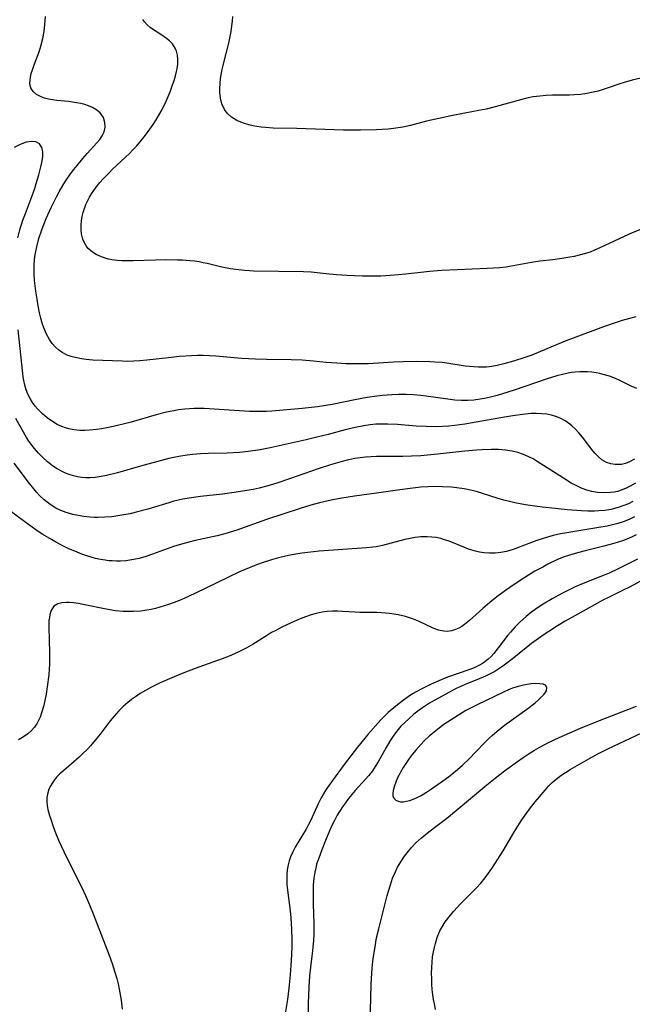
# Model space of a CAD drawing. Units: inches. Extents: x 2074462 to 2079978, y 259618 to 265059.
# Drawn here: x 2074758 to 2074841, y 260440 to 260574 of the extents above; entities that cross this region are included whole.
import ezdxf

# ---------------------------------------------------------------- set-up
doc = ezdxf.new("R2010")
doc.units = ezdxf.units.IN
doc.header["$MEASUREMENT"] = 0
doc.layers.add('c_09_T12S_R19E', color=191, linetype='Continuous')

msp = doc.modelspace()

# ---------------------------------------------------------------- linework, layer by layer
at = {"layer": 'c_09_T12S_R19E'}
for points, elevation in [([(2074841.31, 260508.39), (2074840.72, 260508.1), (2074840.1, 260507.84), (2074839.48, 260507.61), (2074839.16, 260507.52), (2074838.35, 260507.32), (2074837.53, 260507.19), (2074836.69, 260507.11), (2074836.1, 260507.09), (2074835.21, 260507.09), (2074834.32, 260507.13), (2074832.37, 260507.28), (2074830.75, 260507.43), (2074828.96, 260507.63), (2074827.98, 260507.76), (2074826.69, 260507.95), (2074825.24, 260508.22), (2074824.51, 260508.39), (2074823.74, 260508.6), (2074822.97, 260508.83), (2074820.85, 260509.51), (2074820.14, 260509.71), (2074819.42, 260509.9), (2074818.35, 260510.13), (2074817.34, 260510.28), (2074816.6, 260510.36), (2074815.4, 260510.42), (2074814.24, 260510.43), (2074813.46, 260510.4), (2074812.42, 260510.34), (2074811.34, 260510.24), (2074809.56, 260510.01), (2074806.39, 260509.52), (2074803.41, 260509.12), (2074801.68, 260508.86), (2074800.45, 260508.64), (2074799.81, 260508.51), (2074798.63, 260508.23), (2074797.46, 260507.91), (2074796, 260507.46), (2074791.43, 260505.95), (2074787.35, 260504.51), (2074785.75, 260504), (2074784.68, 260503.72), (2074781.5, 260503.03), (2074780.01, 260502.66), (2074778.88, 260502.31), (2074775.88, 260501.21), (2074774.98, 260500.91), (2074774.07, 260500.65), (2074773.31, 260500.49), (2074772.78, 260500.4), (2074772.24, 260500.33), (2074771.53, 260500.29), (2074770.97, 260500.28), (2074770.4, 260500.3), (2074769.92, 260500.34), (2074769.43, 260500.4), (2074768.77, 260500.51), (2074768.12, 260500.66), (2074767.07, 260500.96), (2074766.24, 260501.24), (2074765.59, 260501.49), (2074764.4, 260502.01), (2074763.65, 260502.38), (2074762.79, 260502.83), (2074762.1, 260503.21), (2074760.94, 260503.92), (2074760.31, 260504.33), (2074759.14, 260505.15), (2074755.72, 260507.68)], 846), ([(2074841.79, 260503.85), (2074841.14, 260503.56), (2074840.49, 260503.28), (2074839.9, 260503.06), (2074838.74, 260502.68), (2074837.39, 260502.31), (2074834.81, 260501.69), (2074833.95, 260501.47), (2074833.14, 260501.24), (2074832.56, 260501.05), (2074831.99, 260500.85), (2074830.99, 260500.44), (2074829.75, 260499.85), (2074829.05, 260499.48), (2074827.99, 260498.9), (2074826.59, 260498.05), (2074825.3, 260497.21), (2074823.96, 260496.28), (2074822.81, 260495.43), (2074821.83, 260494.64), (2074820.87, 260493.81), (2074819.07, 260492.21), (2074818.41, 260491.67), (2074818.03, 260491.4), (2074817.61, 260491.16), (2074817.18, 260490.97), (2074816.61, 260490.8), (2074816.03, 260490.72), (2074815.56, 260490.73), (2074814.83, 260490.88), (2074814.11, 260491.15), (2074812.1, 260492.12), (2074811.45, 260492.38), (2074810.9, 260492.57), (2074810.33, 260492.74), (2074809.34, 260492.97), (2074808.76, 260493.07), (2074808.18, 260493.15), (2074807.09, 260493.24), (2074806.46, 260493.27), (2074804.14, 260493.3), (2074803.49, 260493.32), (2074801.76, 260493.44), (2074801.08, 260493.47), (2074800.39, 260493.46), (2074799.69, 260493.41), (2074798.98, 260493.31), (2074798.17, 260493.15), (2074797.5, 260492.97), (2074796.71, 260492.71), (2074795.99, 260492.43), (2074794.77, 260491.88), (2074793.5, 260491.27), (2074792.67, 260490.84), (2074792.11, 260490.54), (2074791.56, 260490.21), (2074789.61, 260488.98), (2074788.64, 260488.42), (2074787.62, 260487.91), (2074787.03, 260487.64), (2074786.34, 260487.36), (2074785.36, 260486.98), (2074782.19, 260485.86), (2074780.36, 260485.17), (2074778.83, 260484.54), (2074776.91, 260483.69), (2074775.64, 260483.07), (2074774.92, 260482.68), (2074774.21, 260482.26), (2074773.54, 260481.82), (2074773.02, 260481.44), (2074772.51, 260481.04), (2074771.87, 260480.48), (2074771.27, 260479.9), (2074770.64, 260479.19), (2074770.12, 260478.55), (2074768.75, 260476.72), (2074768.29, 260476.15), (2074767.43, 260475.14), (2074766.98, 260474.65), (2074766.35, 260474.03), (2074765.86, 260473.58), (2074763.77, 260471.78), (2074763.27, 260471.32), (2074762.8, 260470.84), (2074762.39, 260470.33), (2074762, 260469.73), (2074761.76, 260469.23), (2074761.59, 260468.71), (2074761.49, 260468.1), (2074761.48, 260467.55), (2074761.53, 260467.02), (2074761.63, 260466.47), (2074761.85, 260465.63), (2074762, 260465.14), (2074762.33, 260464.16), (2074762.57, 260463.49), (2074763.07, 260462.26), (2074763.77, 260460.72), (2074764.46, 260459.32), (2074766.15, 260456.02), (2074766.76, 260454.73), (2074767.31, 260453.47), (2074767.81, 260452.23), (2074769.96, 260446.61), (2074770.37, 260445.49), (2074770.71, 260444.44), (2074771, 260443.43), (2074771.18, 260442.7), (2074771.33, 260441.97), (2074771.59, 260440.47), (2074771.74, 260439.28)], 842)]:
    msp.add_lwpolyline(points, dxfattribs=dict(at, elevation=elevation))
for points in [[(2074841.72, 260533.53, 854), (2074841.05, 260533.38, 854), (2074839.89, 260533.05, 854), (2074838.79, 260532.69, 854), (2074837.34, 260532.18, 854), (2074832.11, 260530.22, 854), (2074830.47, 260529.57, 854), (2074827.56, 260528.35, 854), (2074826.49, 260527.95, 854), (2074825.08, 260527.5, 854), (2074823.74, 260527.13, 854), (2074822.83, 260526.92, 854), (2074822.1, 260526.8, 854), (2074821.37, 260526.71, 854), (2074820.83, 260526.68, 854), (2074820.29, 260526.69, 854), (2074819.66, 260526.72, 854), (2074819.06, 260526.77, 854), (2074818.47, 260526.85, 854), (2074815.98, 260527.24, 854), (2074815.36, 260527.32, 854), (2074814.35, 260527.4, 854), (2074813.68, 260527.43, 854), (2074811.79, 260527.45, 854), (2074810.03, 260527.42, 854), (2074808.71, 260527.36, 854), (2074805.3, 260527.16, 854), (2074803.98, 260527.13, 854), (2074802.81, 260527.13, 854), (2074802.2, 260527.15, 854), (2074800.97, 260527.23, 854), (2074799.54, 260527.35, 854), (2074797.82, 260527.53, 854), (2074796.28, 260527.64, 854), (2074794.75, 260527.7, 854), (2074791.41, 260527.73, 854), (2074789.91, 260527.78, 854), (2074788.01, 260527.89, 854), (2074784.51, 260528.19, 854), (2074783.64, 260528.24, 854), (2074782.78, 260528.27, 854), (2074782.01, 260528.27, 854), (2074781.17, 260528.25, 854), (2074779.51, 260528.13, 854), (2074778.05, 260527.98, 854), (2074775.08, 260527.63, 854), (2074774.17, 260527.55, 854), (2074773.34, 260527.5, 854), (2074772.47, 260527.49, 854), (2074771.79, 260527.51, 854), (2074767.75, 260527.67, 854), (2074766.83, 260527.74, 854), (2074766.18, 260527.83, 854), (2074765.55, 260527.95, 854), (2074764.94, 260528.1, 854), (2074764.26, 260528.35, 854), (2074763.57, 260528.7, 854), (2074763.08, 260529.04, 854), (2074762.64, 260529.43, 854), (2074762.2, 260529.92, 854), (2074761.83, 260530.46, 854), (2074761.45, 260531.17, 854), (2074761.09, 260532.04, 854), (2074760.86, 260532.71, 854), (2074760.67, 260533.39, 854), (2074760.49, 260534.08, 854), (2074760.29, 260535.04, 854), (2074760.14, 260535.95, 854), (2074759.98, 260537.04, 854), (2074759.81, 260538.52, 854), (2074759.75, 260539.38, 854), (2074759.73, 260540.11, 854), (2074759.75, 260540.7, 854), (2074759.8, 260541.28, 854), (2074759.86, 260541.79, 854), (2074759.97, 260542.44, 854), (2074760.1, 260543.09, 854), (2074760.39, 260544.2, 854), (2074760.79, 260545.41, 854), (2074761.05, 260546.11, 854), (2074761.4, 260546.94, 854), (2074762.08, 260548.43, 854), (2074762.8, 260549.89, 854), (2074763.15, 260550.57, 854), (2074763.65, 260551.44, 854), (2074764.03, 260552.05, 854), (2074764.7, 260553.01, 854), (2074765.14, 260553.6, 854), (2074765.6, 260554.18, 854), (2074766.37, 260555.1, 854), (2074766.97, 260555.78, 854), (2074768.3, 260557.25, 854), (2074768.68, 260557.72, 854), (2074769.01, 260558.2, 854), (2074769.27, 260558.75, 854), (2074769.42, 260559.39, 854), (2074769.4, 260560.02, 854), (2074769.2, 260560.68, 854), (2074768.75, 260561.32, 854), (2074768.17, 260561.8, 854), (2074767.69, 260562.07, 854), (2074767.15, 260562.3, 854), (2074766.65, 260562.46, 854), (2074766.12, 260562.59, 854), (2074765.52, 260562.71, 854), (2074764.45, 260562.86, 854), (2074762.84, 260563.03, 854), (2074762.26, 260563.11, 854), (2074761.7, 260563.21, 854), (2074761.18, 260563.34, 854), (2074760.7, 260563.51, 854), (2074760.05, 260563.85, 854), (2074759.6, 260564.24, 854), (2074759.42, 260564.49, 854), (2074759.3, 260564.75, 854), (2074759.22, 260565.04, 854), (2074759.18, 260565.39, 854), (2074759.19, 260565.76, 854), (2074759.26, 260566.21, 854), (2074759.36, 260566.68, 854), (2074759.51, 260567.2, 854), (2074759.75, 260567.88, 854), (2074760.42, 260569.64, 854), (2074760.67, 260570.4, 854), (2074760.95, 260571.47, 854), (2074761.12, 260572.42, 854), (2074761.22, 260573.35, 854), (2074761.28, 260574.43, 854)], [(2074842.87, 260545.62, 856), (2074841.24, 260544.98, 856), (2074840.13, 260544.5, 856), (2074838.77, 260543.87, 856), (2074836.84, 260542.94, 856), (2074836.12, 260542.61, 856), (2074835.5, 260542.37, 856), (2074834.87, 260542.16, 856), (2074834.03, 260541.93, 856), (2074833.33, 260541.77, 856), (2074832.72, 260541.66, 856), (2074831.65, 260541.49, 856), (2074830.43, 260541.33, 856), (2074828.67, 260541.12, 856), (2074827.52, 260540.97, 856), (2074824.52, 260540.39, 856), (2074824.06, 260540.33, 856), (2074823.21, 260540.24, 856), (2074821.49, 260540.14, 856), (2074817.4, 260539.97, 856), (2074815.26, 260539.85, 856), (2074813.61, 260539.72, 856), (2074812.44, 260539.6, 856), (2074810.33, 260539.35, 856), (2074809.39, 260539.25, 856), (2074808.28, 260539.17, 856), (2074806.98, 260539.11, 856), (2074805.86, 260539.09, 856), (2074804.5, 260539.11, 856), (2074803.42, 260539.14, 856), (2074802.39, 260539.18, 856), (2074800.96, 260539.26, 856), (2074799.54, 260539.39, 856), (2074797.49, 260539.62, 856), (2074796.45, 260539.68, 856), (2074789.7, 260539.79, 856), (2074788.44, 260539.85, 856), (2074787.21, 260539.98, 856), (2074786.52, 260540.08, 856), (2074785.32, 260540.32, 856), (2074783.31, 260540.82, 856), (2074782.78, 260540.92, 856), (2074782.25, 260541.02, 856), (2074781.61, 260541.11, 856), (2074780.96, 260541.18, 856), (2074779.94, 260541.25, 856), (2074779.3, 260541.28, 856), (2074777.63, 260541.31, 856), (2074776.28, 260541.29, 856), (2074773.25, 260541.19, 856), (2074772.29, 260541.18, 856), (2074771.66, 260541.19, 856), (2074771.04, 260541.23, 856), (2074770.32, 260541.32, 856), (2074769.87, 260541.41, 856), (2074769.42, 260541.53, 856), (2074768.7, 260541.8, 856), (2074768.19, 260542.05, 856), (2074767.72, 260542.35, 856), (2074767.13, 260542.87, 856), (2074766.84, 260543.22, 856), (2074766.6, 260543.61, 856), (2074766.38, 260544.14, 856), (2074766.21, 260544.84, 856), (2074766.15, 260545.46, 856), (2074766.15, 260546.09, 856), (2074766.2, 260546.64, 856), (2074766.3, 260547.2, 856), (2074766.43, 260547.78, 856), (2074766.6, 260548.31, 856), (2074766.8, 260548.83, 856), (2074767.06, 260549.4, 856), (2074767.31, 260549.85, 856), (2074767.57, 260550.29, 856), (2074767.87, 260550.75, 856), (2074768.19, 260551.19, 856), (2074768.72, 260551.85, 856), (2074769.14, 260552.34, 856), (2074770, 260553.23, 856), (2074770.42, 260553.64, 856), (2074772.74, 260555.81, 856), (2074773.17, 260556.24, 856), (2074773.69, 260556.8, 856), (2074774.2, 260557.38, 856), (2074774.92, 260558.29, 856), (2074775.52, 260559.11, 856), (2074775.96, 260559.75, 856), (2074776.38, 260560.4, 856), (2074776.7, 260560.92, 856), (2074777.17, 260561.78, 856), (2074777.73, 260562.92, 856), (2074778.01, 260563.56, 856), (2074778.27, 260564.2, 856), (2074778.61, 260565.14, 856), (2074778.82, 260565.75, 856), (2074779, 260566.37, 856), (2074779.16, 260566.97, 856), (2074779.23, 260567.34, 856), (2074779.31, 260567.97, 856), (2074779.33, 260568.59, 856), (2074779.28, 260569.19, 856), (2074779.15, 260569.71, 856), (2074778.95, 260570.16, 856), (2074778.58, 260570.72, 856), (2074778.2, 260571.12, 856), (2074777.78, 260571.47, 856), (2074776.99, 260572.02, 856), (2074776.03, 260572.63, 856), (2074775.56, 260572.97, 856), (2074775.14, 260573.33, 856), (2074774.77, 260573.73, 856), (2074774.57, 260574.03, 856)], [(2074842.43, 260566.05, 858), (2074841.23, 260565.76, 858), (2074840.16, 260565.47, 858), (2074839.54, 260565.27, 858), (2074837.84, 260564.69, 858), (2074836.6, 260564.3, 858), (2074835.92, 260564.13, 858), (2074835.06, 260563.96, 858), (2074834.2, 260563.83, 858), (2074833.4, 260563.77, 858), (2074832.7, 260563.75, 858), (2074830.39, 260563.75, 858), (2074829.52, 260563.71, 858), (2074828.64, 260563.62, 858), (2074827.76, 260563.49, 858), (2074826.9, 260563.32, 858), (2074826.21, 260563.15, 858), (2074822.56, 260562.14, 858), (2074821.34, 260561.83, 858), (2074820.32, 260561.63, 858), (2074818.44, 260561.3, 858), (2074816.56, 260560.91, 858), (2074813.23, 260560.18, 858), (2074811.01, 260559.63, 858), (2074809.98, 260559.39, 858), (2074809.33, 260559.27, 858), (2074808.7, 260559.19, 858), (2074808, 260559.12, 858), (2074806.37, 260559.03, 858), (2074804.2, 260558.96, 858), (2074803.38, 260558.96, 858), (2074801.92, 260558.98, 858), (2074795.55, 260559.2, 858), (2074792.33, 260559.26, 858), (2074791.27, 260559.32, 858), (2074790.68, 260559.38, 858), (2074790.1, 260559.47, 858), (2074789.59, 260559.57, 858), (2074789, 260559.71, 858), (2074788.42, 260559.88, 858), (2074787.89, 260560.07, 858), (2074787.38, 260560.29, 858), (2074787, 260560.5, 858), (2074786.64, 260560.75, 858), (2074786.13, 260561.19, 858), (2074785.89, 260561.48, 858), (2074785.67, 260561.81, 858), (2074785.33, 260562.54, 858), (2074785.12, 260563.34, 858), (2074785.04, 260564.11, 858), (2074785.04, 260564.65, 858), (2074785.08, 260565.33, 858), (2074785.16, 260566.02, 858), (2074785.32, 260567, 858), (2074785.54, 260568, 858), (2074786.26, 260570.8, 858), (2074786.46, 260571.71, 858), (2074786.59, 260572.43, 858), (2074786.7, 260573.16, 858), (2074786.76, 260573.8, 858), (2074786.8, 260574.45, 858)], [(2074757.53, 260544.32, 852), (2074757.81, 260545.4, 852), (2074758.22, 260546.71, 852), (2074758.57, 260547.63, 852), (2074759.27, 260549.44, 852), (2074759.82, 260551.01, 852), (2074760.03, 260551.69, 852), (2074760.38, 260552.87, 852), (2074760.68, 260553.98, 852), (2074760.81, 260554.57, 852), (2074760.92, 260555.34, 852), (2074760.91, 260556.02, 852), (2074760.79, 260556.61, 852), (2074760.47, 260557.12, 852), (2074759.98, 260557.39, 852), (2074759.43, 260557.45, 852), (2074758.68, 260557.34, 852), (2074757.82, 260557.02, 852), (2074757.04, 260556.6, 852)], [(2074841.87, 260523.78, 852), (2074841.11, 260524.12, 852), (2074839.54, 260524.88, 852), (2074838.97, 260525.14, 852), (2074838.14, 260525.45, 852), (2074837.29, 260525.71, 852), (2074836.82, 260525.83, 852), (2074836.34, 260525.92, 852), (2074835.75, 260526, 852), (2074835.15, 260526.05, 852), (2074834.74, 260526.07, 852), (2074834.11, 260526.06, 852), (2074833.48, 260526.02, 852), (2074832.99, 260525.96, 852), (2074832.5, 260525.87, 852), (2074831.75, 260525.71, 852), (2074830.99, 260525.52, 852), (2074829.67, 260525.12, 852), (2074825.14, 260523.56, 852), (2074823.56, 260523.06, 852), (2074822.84, 260522.85, 852), (2074822.11, 260522.65, 852), (2074821.36, 260522.48, 852), (2074820.52, 260522.32, 852), (2074819.68, 260522.22, 852), (2074818.83, 260522.16, 852), (2074817.96, 260522.15, 852), (2074817.05, 260522.21, 852), (2074816.14, 260522.32, 852), (2074813.17, 260522.74, 852), (2074812.39, 260522.83, 852), (2074811.45, 260522.91, 852), (2074810.45, 260522.96, 852), (2074809.93, 260522.97, 852), (2074809.42, 260522.96, 852), (2074808.47, 260522.93, 852), (2074807.23, 260522.83, 852), (2074806.43, 260522.74, 852), (2074805.13, 260522.56, 852), (2074803.45, 260522.26, 852), (2074800.36, 260521.62, 852), (2074799.51, 260521.47, 852), (2074798.36, 260521.31, 852), (2074796.29, 260521.08, 852), (2074792.13, 260520.7, 852), (2074791.39, 260520.66, 852), (2074790.75, 260520.64, 852), (2074790.11, 260520.65, 852), (2074789.07, 260520.68, 852), (2074787, 260520.79, 852), (2074784.27, 260520.98, 852), (2074782.9, 260521.05, 852), (2074781.55, 260521.05, 852), (2074780.29, 260520.98, 852), (2074779.44, 260520.88, 852), (2074778.79, 260520.77, 852), (2074777.79, 260520.56, 852), (2074776.39, 260520.21, 852), (2074772.97, 260519.22, 852), (2074772.23, 260519.03, 852), (2074770.74, 260518.67, 852), (2074769.63, 260518.44, 852), (2074768.94, 260518.32, 852), (2074768.25, 260518.21, 852), (2074767.31, 260518.1, 852), (2074766.64, 260518.07, 852), (2074765.98, 260518.07, 852), (2074765.14, 260518.15, 852), (2074764.49, 260518.28, 852), (2074764.01, 260518.42, 852), (2074763.54, 260518.6, 852), (2074762.88, 260518.91, 852), (2074762.25, 260519.28, 852), (2074761.54, 260519.78, 852), (2074760.9, 260520.32, 852), (2074760.3, 260520.92, 852), (2074759.9, 260521.39, 852), (2074759.52, 260521.89, 852), (2074759.2, 260522.42, 852), (2074758.9, 260523.02, 852), (2074758.68, 260523.62, 852), (2074758.5, 260524.24, 852), (2074758.36, 260524.88, 852), (2074758.27, 260525.38, 852), (2074758.16, 260526.23, 852), (2074758.07, 260527.09, 852), (2074757.59, 260531.78, 852)], [(2074841.55, 260514.16, 850), (2074840.85, 260513.79, 850), (2074840.31, 260513.59, 850), (2074839.76, 260513.46, 850), (2074839.38, 260513.42, 850), (2074838.91, 260513.43, 850), (2074838.32, 260513.53, 850), (2074837.74, 260513.73, 850), (2074837.11, 260514.08, 850), (2074836.58, 260514.52, 850), (2074836.15, 260514.98, 850), (2074835.73, 260515.49, 850), (2074834.45, 260517.18, 850), (2074833.97, 260517.76, 850), (2074833.45, 260518.32, 850), (2074833.01, 260518.73, 850), (2074832.74, 260518.94, 850), (2074832.1, 260519.39, 850), (2074831.42, 260519.75, 850), (2074830.85, 260519.99, 850), (2074830.26, 260520.16, 850), (2074829.6, 260520.29, 850), (2074828.92, 260520.36, 850), (2074828.16, 260520.38, 850), (2074827.45, 260520.37, 850), (2074826.31, 260520.27, 850), (2074824.97, 260520.09, 850), (2074823.83, 260519.9, 850), (2074818.42, 260518.93, 850), (2074817.06, 260518.74, 850), (2074816.19, 260518.65, 850), (2074815.41, 260518.6, 850), (2074814.5, 260518.57, 850), (2074813.15, 260518.6, 850), (2074811.81, 260518.68, 850), (2074809.24, 260518.89, 850), (2074807.93, 260518.95, 850), (2074807.26, 260518.95, 850), (2074806.31, 260518.92, 850), (2074805.55, 260518.85, 850), (2074804.68, 260518.73, 850), (2074803.47, 260518.49, 850), (2074802.14, 260518.16, 850), (2074799.81, 260517.53, 850), (2074798.27, 260517.15, 850), (2074796.82, 260516.82, 850), (2074791.92, 260515.73, 850), (2074790.54, 260515.45, 850), (2074788.91, 260515.2, 850), (2074787.73, 260515.08, 850), (2074786.06, 260514.99, 850), (2074783.48, 260514.94, 850), (2074782.41, 260514.9, 850), (2074781.33, 260514.81, 850), (2074780.6, 260514.72, 850), (2074779.45, 260514.53, 850), (2074778.1, 260514.24, 850), (2074774.26, 260513.2, 850), (2074771.1, 260512.32, 850), (2074769.61, 260511.94, 850), (2074768.86, 260511.8, 850), (2074768.04, 260511.68, 850), (2074767.32, 260511.63, 850), (2074766.77, 260511.64, 850), (2074766.23, 260511.69, 850), (2074765.67, 260511.77, 850), (2074765.09, 260511.9, 850), (2074764.52, 260512.07, 850), (2074764.03, 260512.26, 850), (2074763.56, 260512.48, 850), (2074762.89, 260512.86, 850), (2074762.25, 260513.28, 850), (2074761.56, 260513.81, 850), (2074760.93, 260514.39, 850), (2074760.33, 260515, 850), (2074759.8, 260515.61, 850), (2074759.29, 260516.25, 850), (2074759.03, 260516.62, 850), (2074758.69, 260517.14, 850), (2074758.1, 260518.16, 850), (2074757.25, 260519.71, 850)], [(2074841.7, 260510.91, 848), (2074840.95, 260510.47, 848), (2074840.43, 260510.21, 848), (2074839.89, 260509.98, 848), (2074839.23, 260509.77, 848), (2074838.77, 260509.67, 848), (2074838.3, 260509.61, 848), (2074837.4, 260509.57, 848), (2074836.49, 260509.63, 848), (2074835.74, 260509.78, 848), (2074835.08, 260509.96, 848), (2074834.43, 260510.19, 848), (2074833.79, 260510.47, 848), (2074832.93, 260510.91, 848), (2074831.86, 260511.56, 848), (2074828.3, 260513.87, 848), (2074827.74, 260514.2, 848), (2074827.16, 260514.5, 848), (2074826.44, 260514.81, 848), (2074825.67, 260515.06, 848), (2074824.88, 260515.25, 848), (2074823.97, 260515.39, 848), (2074823.02, 260515.47, 848), (2074822.06, 260515.48, 848), (2074820.79, 260515.46, 848), (2074820.02, 260515.41, 848), (2074818.45, 260515.28, 848), (2074814.7, 260514.84, 848), (2074812.42, 260514.64, 848), (2074811.17, 260514.57, 848), (2074809.98, 260514.53, 848), (2074807.09, 260514.54, 848), (2074806.41, 260514.53, 848), (2074805.67, 260514.5, 848), (2074804.92, 260514.44, 848), (2074804.19, 260514.35, 848), (2074803.46, 260514.24, 848), (2074802.42, 260514.02, 848), (2074801.72, 260513.85, 848), (2074800.12, 260513.4, 848), (2074798.6, 260512.9, 848), (2074794.41, 260511.43, 848), (2074792.8, 260510.89, 848), (2074791.46, 260510.47, 848), (2074790.43, 260510.21, 848), (2074789.59, 260510.04, 848), (2074788.75, 260509.88, 848), (2074786.99, 260509.61, 848), (2074785.4, 260509.41, 848), (2074782.43, 260509.09, 848), (2074781.47, 260508.96, 848), (2074780, 260508.71, 848), (2074778.8, 260508.43, 848), (2074778.12, 260508.24, 848), (2074775.24, 260507.37, 848), (2074773.64, 260506.93, 848), (2074772.82, 260506.74, 848), (2074771.98, 260506.57, 848), (2074771.14, 260506.43, 848), (2074770.34, 260506.33, 848), (2074769.36, 260506.25, 848), (2074768.44, 260506.22, 848), (2074767.91, 260506.23, 848), (2074767.39, 260506.26, 848), (2074766.5, 260506.36, 848), (2074765.76, 260506.49, 848), (2074765.04, 260506.65, 848), (2074764.13, 260506.92, 848), (2074763.4, 260507.19, 848), (2074762.7, 260507.51, 848), (2074761.91, 260507.98, 848), (2074761.12, 260508.61, 848), (2074760.48, 260509.24, 848), (2074760.08, 260509.68, 848), (2074759.69, 260510.14, 848), (2074759.12, 260510.86, 848), (2074757.04, 260513.63, 848)], [(2074841.55, 260506.3, 844), (2074840.82, 260505.96, 844), (2074840.02, 260505.65, 844), (2074839.29, 260505.41, 844), (2074838.56, 260505.22, 844), (2074837.82, 260505.05, 844), (2074836.4, 260504.8, 844), (2074833.43, 260504.33, 844), (2074832.32, 260504.14, 844), (2074831.49, 260503.98, 844), (2074830.46, 260503.75, 844), (2074829.72, 260503.55, 844), (2074828.99, 260503.32, 844), (2074828.26, 260503.08, 844), (2074827.5, 260502.8, 844), (2074825.63, 260502.08, 844), (2074825.02, 260501.86, 844), (2074824.13, 260501.6, 844), (2074823.35, 260501.45, 844), (2074822.58, 260501.37, 844), (2074821.79, 260501.35, 844), (2074821.05, 260501.41, 844), (2074820.45, 260501.5, 844), (2074819.87, 260501.64, 844), (2074818.94, 260501.93, 844), (2074818.53, 260502.08, 844), (2074816.28, 260502.99, 844), (2074815.51, 260503.25, 844), (2074815.17, 260503.35, 844), (2074814.56, 260503.48, 844), (2074813.94, 260503.56, 844), (2074813.31, 260503.6, 844), (2074812.46, 260503.58, 844), (2074811.68, 260503.49, 844), (2074810.97, 260503.37, 844), (2074810.26, 260503.21, 844), (2074807.21, 260502.42, 844), (2074806.33, 260502.24, 844), (2074805.89, 260502.18, 844), (2074805.04, 260502.08, 844), (2074798.58, 260501.62, 844), (2074797.03, 260501.47, 844), (2074796.22, 260501.37, 844), (2074795.42, 260501.25, 844), (2074794.62, 260501.1, 844), (2074793.99, 260500.97, 844), (2074793.05, 260500.73, 844), (2074792.11, 260500.45, 844), (2074790.8, 260500.03, 844), (2074789.84, 260499.69, 844), (2074788.48, 260499.15, 844), (2074787.71, 260498.81, 844), (2074786.23, 260498.12, 844), (2074781.66, 260495.88, 844), (2074780.3, 260495.25, 844), (2074779.33, 260494.84, 844), (2074778.05, 260494.36, 844), (2074776.88, 260493.99, 844), (2074776.3, 260493.84, 844), (2074775.71, 260493.71, 844), (2074775.12, 260493.6, 844), (2074774.27, 260493.48, 844), (2074773.3, 260493.4, 844), (2074772.45, 260493.4, 844), (2074771.88, 260493.43, 844), (2074770.82, 260493.53, 844), (2074769.57, 260493.73, 844), (2074766.44, 260494.36, 844), (2074765.77, 260494.49, 844), (2074765.12, 260494.59, 844), (2074764.51, 260494.65, 844), (2074764.17, 260494.66, 844), (2074763.54, 260494.61, 844), (2074762.99, 260494.47, 844), (2074762.44, 260494.13, 844), (2074762.07, 260493.58, 844), (2074761.89, 260493.02, 844), (2074761.82, 260492.62, 844), (2074761.77, 260492.19, 844), (2074761.74, 260491.27, 844), (2074761.84, 260487.82, 844), (2074761.85, 260486.94, 844), (2074761.83, 260486.25, 844), (2074761.8, 260485.6, 844), (2074761.73, 260484.79, 844), (2074761.53, 260483.18, 844), (2074761.37, 260482.15, 844), (2074761.22, 260481.31, 844), (2074761.03, 260480.49, 844), (2074760.86, 260479.89, 844), (2074760.55, 260479.03, 844), (2074760.15, 260478.22, 844), (2074759.78, 260477.67, 844), (2074759.36, 260477.19, 844), (2074758.88, 260476.76, 844), (2074758.17, 260476.26, 844), (2074757.6, 260475.94, 844)], [(2074841.95, 260500.56, 840), (2074839.25, 260499.18, 840), (2074838.09, 260498.65, 840), (2074837.42, 260498.37, 840), (2074834.32, 260497.14, 840), (2074833.45, 260496.77, 840), (2074832.28, 260496.2, 840), (2074831.65, 260495.88, 840), (2074830.33, 260495.15, 840), (2074829.09, 260494.41, 840), (2074828.49, 260494.02, 840), (2074827.56, 260493.37, 840), (2074826.78, 260492.75, 840), (2074825.92, 260491.97, 840), (2074825.27, 260491.33, 840), (2074824.65, 260490.63, 840), (2074824.29, 260490.2, 840), (2074822.37, 260487.72, 840), (2074822, 260487.3, 840), (2074821.6, 260486.91, 840), (2074821.18, 260486.58, 840), (2074820.86, 260486.36, 840), (2074820.36, 260486.08, 840), (2074819.69, 260485.77, 840), (2074818.99, 260485.5, 840), (2074816.07, 260484.46, 840), (2074814.56, 260483.86, 840), (2074813.76, 260483.49, 840), (2074812.47, 260482.84, 840), (2074811.32, 260482.19, 840), (2074810.72, 260481.8, 840), (2074810.06, 260481.34, 840), (2074809.03, 260480.55, 840), (2074808, 260479.67, 840), (2074807.47, 260479.17, 840), (2074807.01, 260478.69, 840), (2074805.2, 260476.65, 840), (2074804.61, 260475.96, 840), (2074803.8, 260474.95, 840), (2074802, 260472.58, 840), (2074800.38, 260470.41, 840), (2074799.94, 260469.78, 840), (2074799.51, 260469.15, 840), (2074799.18, 260468.61, 840), (2074798.87, 260468.05, 840), (2074798.46, 260467.25, 840), (2074797.43, 260465.02, 840), (2074797.13, 260464.4, 840), (2074796.81, 260463.8, 840), (2074796.38, 260463.06, 840), (2074795.33, 260461.33, 840), (2074794.99, 260460.69, 840), (2074794.69, 260460.03, 840), (2074794.49, 260459.48, 840), (2074794.34, 260458.94, 840), (2074794.21, 260458.25, 840), (2074794.16, 260457.54, 840), (2074794.16, 260456.81, 840), (2074794.2, 260456.22, 840), (2074794.65, 260452.66, 840), (2074794.74, 260451.72, 840), (2074794.83, 260450.18, 840), (2074794.86, 260448.65, 840), (2074794.85, 260447.75, 840), (2074794.81, 260446.72, 840), (2074794.72, 260445.23, 840), (2074794.62, 260443.92, 840), (2074794.45, 260442.14, 840), (2074794.25, 260440.58, 840), (2074793.88, 260438.12, 840)], [(2074843.2, 260498, 838), (2074840.94, 260496.78, 838), (2074839.94, 260496.27, 838), (2074838.03, 260495.35, 838), (2074837.24, 260494.95, 838), (2074833.42, 260492.85, 838), (2074832.1, 260492.1, 838), (2074831.08, 260491.48, 838), (2074829.86, 260490.71, 838), (2074829.25, 260490.29, 838), (2074828.46, 260489.73, 838), (2074827.54, 260489.05, 838), (2074825.11, 260487.1, 838), (2074824.17, 260486.37, 838), (2074823.63, 260485.98, 838), (2074823.08, 260485.61, 838), (2074822.52, 260485.26, 838), (2074821.88, 260484.92, 838), (2074821.23, 260484.61, 838), (2074820.37, 260484.24, 838), (2074818.5, 260483.49, 838), (2074817.27, 260482.93, 838), (2074815.34, 260481.91, 838), (2074814.24, 260481.29, 838), (2074813.62, 260480.93, 838), (2074812.55, 260480.23, 838), (2074812.21, 260479.98, 838), (2074811.48, 260479.42, 838), (2074810.79, 260478.82, 838), (2074810.24, 260478.32, 838), (2074809.72, 260477.79, 838), (2074809.33, 260477.34, 838), (2074808.98, 260476.89, 838), (2074808.59, 260476.33, 838), (2074808.22, 260475.76, 838), (2074807.71, 260474.88, 838), (2074806.61, 260472.94, 838), (2074806.23, 260472.32, 838), (2074805.83, 260471.72, 838), (2074805.33, 260471.08, 838), (2074804.89, 260470.57, 838), (2074803.49, 260469.03, 838), (2074803.04, 260468.51, 838), (2074802.6, 260467.96, 838), (2074802.17, 260467.38, 838), (2074801.76, 260466.8, 838), (2074801.06, 260465.69, 838), (2074800.66, 260464.97, 838), (2074800.31, 260464.28, 838), (2074799.99, 260463.57, 838), (2074799.44, 260462.25, 838)], [(2074805.53, 260437.25, 838), (2074805.68, 260442.63, 838), (2074805.75, 260444.15, 838), (2074805.81, 260444.86, 838), (2074805.9, 260445.78, 838), (2074806.02, 260446.69, 838), (2074806.15, 260447.5, 838), (2074806.42, 260448.96, 838), (2074806.7, 260450.19, 838), (2074807.34, 260452.74, 838), (2074807.86, 260454.74, 838), (2074808.06, 260455.45, 838), (2074808.43, 260456.63, 838), (2074808.6, 260457.09, 838), (2074808.92, 260457.87, 838), (2074809.28, 260458.62, 838), (2074809.7, 260459.34, 838), (2074810.2, 260460.09, 838), (2074810.75, 260460.8, 838), (2074811.22, 260461.35, 838), (2074811.72, 260461.86, 838), (2074812.51, 260462.58, 838), (2074813.53, 260463.4, 838), (2074815.98, 260465.29, 838), (2074817.26, 260466.31, 838), (2074821.42, 260469.81, 838), (2074822.56, 260470.74, 838), (2074823.85, 260471.73, 838), (2074825.59, 260472.99, 838), (2074826.4, 260473.55, 838), (2074827.22, 260474.09, 838), (2074827.92, 260474.53, 838), (2074828.57, 260474.91, 838), (2074829.84, 260475.6, 838), (2074831.28, 260476.28, 838), (2074834.2, 260477.52, 838), (2074837.02, 260478.67, 838), (2074841.84, 260480.55, 838)], [(2074814.45, 260439.24, 840), (2074814.29, 260439.99, 840), (2074814.17, 260440.6, 840), (2074814.07, 260441.22, 840), (2074813.99, 260441.95, 840), (2074813.94, 260442.69, 840), (2074813.92, 260443.44, 840), (2074813.91, 260444.18, 840), (2074813.93, 260444.92, 840), (2074813.98, 260445.65, 840), (2074814.05, 260446.38, 840), (2074814.16, 260447.09, 840), (2074814.28, 260447.65, 840), (2074814.42, 260448.2, 840), (2074814.67, 260449.01, 840), (2074814.85, 260449.47, 840), (2074815.05, 260449.92, 840), (2074815.3, 260450.4, 840), (2074815.76, 260451.14, 840), (2074816.11, 260451.61, 840), (2074816.49, 260452.08, 840), (2074816.94, 260452.61, 840), (2074817.86, 260453.61, 840), (2074820.01, 260455.79, 840), (2074820.6, 260456.44, 840), (2074821.19, 260457.17, 840), (2074822.1, 260458.42, 840), (2074822.95, 260459.69, 840), (2074823.66, 260460.83, 840), (2074825.2, 260463.44, 840), (2074825.88, 260464.54, 840), (2074826.2, 260465.04, 840), (2074827.13, 260466.34, 840), (2074828.04, 260467.52, 840), (2074828.6, 260468.19, 840), (2074829.37, 260469.09, 840), (2074829.85, 260469.62, 840), (2074830.34, 260470.12, 840), (2074830.86, 260470.59, 840), (2074831.5, 260471.08, 840), (2074832.14, 260471.5, 840), (2074832.8, 260471.89, 840), (2074835.35, 260473.35, 840), (2074836.57, 260474.02, 840), (2074837.91, 260474.7, 840), (2074842.54, 260476.9, 840)], [(2074799.44, 260462.25, 838), (2074798.93, 260460.95, 838), (2074798.52, 260459.85, 838), (2074798.24, 260459, 838), (2074798.16, 260458.7, 838), (2074798, 260457.91, 838), (2074797.88, 260457.11, 838), (2074797.79, 260456.15, 838), (2074797.76, 260455.19, 838), (2074797.77, 260453.56, 838), (2074797.86, 260450.92, 838), (2074797.85, 260449.44, 838), (2074797.81, 260448.61, 838), (2074797.69, 260447.21, 838), (2074797.41, 260445, 838), (2074797.29, 260443.82, 838), (2074797.18, 260442.24, 838), (2074797.1, 260440.05, 838), (2074797.07, 260437.77, 838)]]:
    msp.add_polyline3d(points, dxfattribs=at)
msp.add_polyline3d([(2074813.9, 260469.29, 836), (2074815.26, 260470.23, 836), (2074816.2, 260470.9, 836), (2074816.67, 260471.27, 836), (2074817.45, 260471.91, 836), (2074818.11, 260472.49, 836), (2074819.06, 260473.41, 836), (2074819.91, 260474.28, 836), (2074821.19, 260475.63, 836), (2074821.75, 260476.18, 836), (2074822.15, 260476.54, 836), (2074822.84, 260477.13, 836), (2074823.83, 260477.93, 836), (2074825.11, 260478.87, 836), (2074827.22, 260480.34, 836), (2074828.02, 260480.98, 836), (2074828.46, 260481.37, 836), (2074828.9, 260481.8, 836), (2074829.25, 260482.18, 836), (2074829.56, 260482.63, 836), (2074829.63, 260483.08, 836), (2074829.42, 260483.38, 836), (2074829.12, 260483.51, 836), (2074828.67, 260483.59, 836), (2074828.13, 260483.61, 836), (2074827.49, 260483.56, 836), (2074826.43, 260483.38, 836), (2074825.7, 260483.2, 836), (2074824.95, 260482.97, 836), (2074824.49, 260482.8, 836), (2074823.68, 260482.44, 836), (2074820.12, 260480.71, 836), (2074819.38, 260480.35, 836), (2074818.57, 260479.92, 836), (2074817.57, 260479.32, 836), (2074816.09, 260478.36, 836), (2074815.45, 260477.93, 836), (2074814.46, 260477.19, 836), (2074814.01, 260476.82, 836), (2074813.61, 260476.48, 836), (2074812.85, 260475.75, 836), (2074812.48, 260475.37, 836), (2074811.75, 260474.54, 836), (2074811.28, 260473.95, 836), (2074810.87, 260473.4, 836), (2074810.04, 260472.2, 836), (2074809.66, 260471.56, 836), (2074809.42, 260471.11, 836), (2074809.23, 260470.7, 836), (2074809.02, 260470.17, 836), (2074808.85, 260469.67, 836), (2074808.72, 260469.21, 836), (2074808.62, 260468.72, 836), (2074808.63, 260468.3, 836), (2074808.78, 260467.98, 836), (2074809.04, 260467.72, 836), (2074809.33, 260467.58, 836), (2074809.67, 260467.51, 836), (2074810.04, 260467.51, 836), (2074810.44, 260467.57, 836), (2074810.96, 260467.7, 836), (2074811.51, 260467.89, 836), (2074812.05, 260468.14, 836), (2074812.49, 260468.38, 836), (2074813.19, 260468.82, 836)], close=True, dxfattribs=at)

doc.saveas('drawing.dxf')
